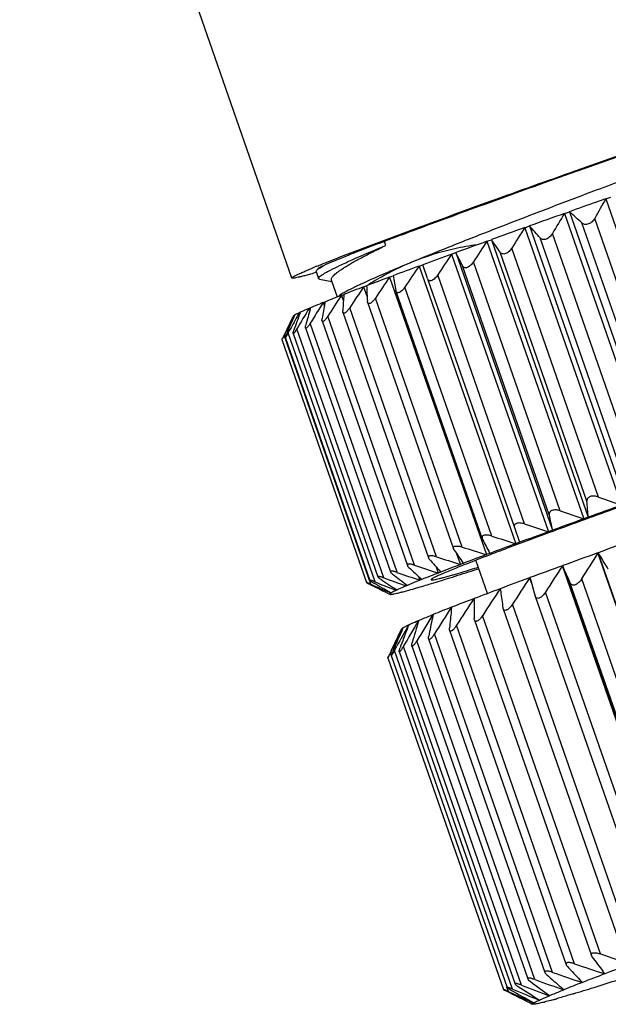
# Model space of a CAD drawing. Units: inches. Extents: x 765 to 1062, y 180 to 390.
# Drawn here: x 811 to 824, y 202 to 223 of the extents above; entities that cross this region are included whole.
import ezdxf

# ---------------------------------------------------------------- set-up
doc = ezdxf.new("R2010")
doc.units = ezdxf.units.IN
doc.header["$MEASUREMENT"] = 0
doc.layers.get('0').update_dxf_attribs({"lineweight": 30})
doc.layers.add('02___PRT_ALL_AXES', color=7, linetype='Continuous')

msp = doc.modelspace()

# ---------------------------------------------------------------- linework, layer by layer
at = {"color": 7, "linetype": 'Continuous'}
for p, q in [((824.165, 219.191), (824.275, 219.229)), ((824.165, 219.191), (826.271, 213.148)), ((823.267, 218.872), (823.374, 218.91)), ((823.267, 218.872), (825.373, 212.829)), ((823.374, 218.91), (825.48, 212.867)), ((822.403, 218.562), (822.505, 218.599)), ((822.505, 218.599), (824.611, 212.557)), ((825.537, 213.245), (823.648, 218.664)), ((825.814, 213.343), (823.925, 218.763)), ((818.367, 217.917), (820.07, 218.559)), ((822.403, 218.562), (824.509, 212.52)), ((824.894, 213.016), (823.005, 218.435)), ((819.38, 218.177), (819.35, 218.264)), ((821.581, 218.266), (821.677, 218.301)), ((821.581, 218.266), (823.687, 212.224)), ((821.677, 218.301), (823.784, 212.259)), ((824.627, 212.92), (822.738, 218.34)), ((820.812, 217.987), (820.901, 218.019)), ((820.812, 217.987), (822.918, 211.944)), ((820.901, 218.019), (823.007, 211.977)), ((823.757, 212.608), (821.868, 218.028)), ((824.011, 212.699), (822.122, 218.119)), ((820.103, 217.726), (820.185, 217.756)), ((820.103, 217.726), (822.209, 211.684)), ((820.289, 217.453), (820.185, 217.756)), ((822.938, 212.311), (821.049, 217.731)), ((823.176, 212.398), (821.287, 217.817)), ((817.862, 217.606), (817.872, 217.632)), ((817.862, 217.606), (817.914, 217.456)), ((819.462, 217.488), (819.535, 217.515)), ((822.398, 212.114), (820.508, 217.533)), ((817.939, 217.442), (818.207, 217.392)), ((818.326, 217.051), (818.196, 217.423)), ((818.897, 217.274), (818.961, 217.299)), ((818.992, 217.311), (819.009, 217.322)), ((819.462, 217.488), (821.568, 211.446)), ((820.289, 217.452), (822.178, 212.033)), ((818.413, 217.088), (818.467, 217.109)), ((818.413, 217.088), (818.456, 216.965)), ((818.897, 217.274), (818.973, 217.056)), ((819.6, 217.181), (819.596, 217.196)), ((819.599, 217.183), (821.479, 211.79)), ((821.684, 211.85), (819.795, 217.27)), ((818.016, 216.931), (818.059, 216.949)), ((818.016, 216.931), (818.042, 216.856)), ((818.054, 216.924), (818.059, 216.949)), ((818.983, 216.938), (820.853, 211.57)), ((821.043, 211.611), (819.154, 217.031)), ((817.383, 216.651), (817.392, 216.657)), ((817.383, 216.651), (817.387, 216.641)), ((817.388, 216.649), (817.392, 216.657)), ((817.498, 216.712), (817.506, 216.688)), ((817.513, 216.706), (817.518, 216.721)), ((817.71, 216.805), (817.725, 216.761)), ((817.736, 216.798), (817.742, 216.819)), ((818.445, 216.72), (820.308, 211.376)), ((820.482, 211.398), (818.593, 216.818)), ((817.362, 216.633), (817.15, 216.194)), ((817.364, 216.635), (817.362, 216.633)), ((819.623, 211.061), (817.733, 216.481)), ((817.992, 216.534), (819.849, 211.207)), ((820.007, 211.214), (818.117, 216.634)), ((817.189, 216.268), (817.166, 216.221)), ((819.144, 210.853), (817.255, 216.273)), ((817.362, 216.26), (819.209, 210.96)), ((819.334, 210.94), (817.445, 216.36)), ((817.63, 216.38), (819.481, 211.069)), ((817.118, 216.127), (818.961, 210.839)), ((819.055, 210.801), (817.166, 216.221)), ((817.19, 216.176), (819.035, 210.882)), ((823.784, 212.259), (823.687, 212.224)), ((823.789, 212.237), (823.694, 212.203)), ((822.178, 212.033), (822.291, 211.714)), ((823.007, 211.977), (822.918, 211.944)), ((823.012, 211.953), (822.923, 211.92)), ((821.478, 211.792), (821.485, 211.777)), ((822.214, 211.657), (822.023, 211.585)), ((822.291, 211.714), (822.209, 211.684)), ((822.297, 211.688), (822.214, 211.657)), ((820.921, 211.466), (821.003, 211.232)), ((821.591, 210.6), (821.339, 211.324)), ((821.642, 211.473), (821.568, 211.446)), ((821.637, 211.481), (821.642, 211.473)), ((823.994, 211.485), (824.003, 211.488)), ((826.841, 203.318), (823.994, 211.485)), ((826.849, 203.321), (824.003, 211.488)), ((820.472, 211.18), (820.519, 211.046)), ((820.559, 211.082), (820.573, 211.067)), ((821.067, 211.257), (821.003, 211.232)), ((821.057, 211.27), (821.067, 211.257)), ((821.298, 211.107), (821.367, 211.129)), ((821.314, 211.148), (821.354, 211.16)), ((821.354, 211.16), (821.388, 211.171)), ((821.367, 211.129), (821.403, 211.14)), ((823.222, 211.204), (823.23, 211.207)), ((826.069, 203.037), (823.222, 211.204)), ((826.076, 203.04), (823.23, 211.207)), ((820.093, 210.972), (820.122, 210.889)), ((820.165, 210.906), (820.122, 210.889)), ((820.15, 210.92), (820.165, 210.906)), ((820.573, 211.067), (820.519, 211.046)), ((820.769, 210.939), (820.829, 210.958)), ((822.51, 210.942), (822.517, 210.945)), ((822.548, 210.832), (822.51, 210.942)), ((822.517, 210.945), (822.534, 210.881)), ((822.534, 210.881), (822.608, 210.615)), ((826.21, 203.55), (823.642, 210.917)), ((819.594, 210.698), (819.604, 210.669)), ((819.614, 210.685), (819.625, 210.679)), ((819.798, 210.814), (819.816, 210.763)), ((819.834, 210.787), (819.848, 210.777)), ((820.325, 210.803), (820.374, 210.817)), ((821.865, 210.703), (821.871, 210.705)), ((821.876, 210.672), (821.865, 210.703)), ((821.871, 210.705), (821.88, 210.638)), ((825.963, 203.46), (823.395, 210.828)), ((819.485, 210.622), (819.489, 210.609)), ((819.498, 210.614), (819.489, 210.609)), ((819.494, 210.617), (819.498, 210.614)), ((821.295, 210.488), (821.301, 210.49)), ((821.301, 210.472), (821.295, 210.488)), ((821.301, 210.49), (821.301, 210.42)), ((822.608, 210.615), (822.628, 210.547)), ((822.63, 210.54), (822.628, 210.547)), ((822.629, 210.541), (825.193, 203.185)), ((825.423, 203.263), (822.855, 210.631)), ((820.811, 210.302), (820.803, 210.229)), ((820.807, 210.3), (820.811, 210.302)), ((820.81, 210.291), (820.807, 210.3)), ((821.934, 210.267), (821.928, 210.288)), ((821.933, 210.269), (824.487, 202.94)), ((824.702, 202.997), (822.134, 210.365)), ((820.093, 210.014), (820.096, 210.015)), ((820.408, 210.143), (820.392, 210.067)), ((820.405, 210.142), (820.408, 210.143)), ((820.407, 210.136), (820.405, 210.142)), ((821.31, 210.021), (823.855, 202.718)), ((824.055, 202.755), (821.487, 210.123)), ((819.498, 209.353), (819.731, 209.835)), ((819.757, 209.857), (819.745, 209.829)), ((819.877, 209.918), (819.878, 209.919)), ((820.767, 209.801), (823.304, 202.521)), ((823.488, 202.541), (820.92, 209.908)), ((820.309, 209.614), (822.841, 202.351)), ((823.008, 202.355), (820.44, 209.722)), ((819.501, 209.352), (819.525, 209.399)), ((819.568, 209.357), (819.62, 209.454)), ((822.329, 202.078), (819.761, 209.445)), ((819.943, 209.458), (822.469, 202.211)), ((822.62, 202.2), (820.052, 209.567)), ((819.425, 209.202), (821.943, 201.978)), ((819.478, 209.305), (819.501, 209.352)), ((819.497, 209.249), (819.478, 209.305)), ((819.498, 209.252), (822.018, 202.022)), ((822.137, 201.99), (819.568, 209.357)), ((819.672, 209.337), (822.194, 202.101)), ((824.147, 202.324), (824.103, 202.382)), ((824.142, 202.322), (824.136, 202.339)), ((824.147, 202.324), (824.142, 202.322)), ((823.658, 202.136), (823.605, 202.191)), ((823.653, 202.134), (823.65, 202.144)), ((823.658, 202.136), (823.653, 202.134)), ((822.046, 201.937), (822.016, 202.024)), ((822.131, 201.882), (822.039, 201.928)), ((822.046, 201.937), (822.077, 201.923)), ((822.077, 201.923), (822.141, 201.894)), ((823.255, 201.977), (823.194, 202.029)), ((823.251, 201.975), (823.249, 201.982)), ((823.255, 201.977), (823.251, 201.975)), ((823.457, 201.888), (823.461, 201.889)), ((823.906, 202.026), (823.911, 202.028)), ((822.496, 201.703), (822.56, 201.672)), ((822.56, 201.672), (822.581, 201.661)), ((822.58, 201.662), (822.56, 201.671)), ((822.58, 201.662), (822.58, 201.662)), ((822.604, 201.69), (822.597, 201.694)), ((822.656, 201.667), (822.657, 201.668)), ((822.725, 201.753), (822.723, 201.752)), ((822.828, 201.707), (822.83, 201.708)), ((822.94, 201.847), (822.939, 201.852)), ((822.943, 201.849), (822.94, 201.847)), ((823.096, 201.781), (823.099, 201.782))]:
    msp.add_line(p, q, dxfattribs=at)
for centre, radius, start, end in [((854.918, 201.652), 35.402, 150.303, 151.0968), ((954.271, -148.759), 390.275, 109.6134, 109.73228), ((855.346, 199.3), 37.578, 148.6117, 149.3877), ((802.455, 195.245), 31.585, 47.8577, 48.525), ((796.206, 194.697), 35.538, 41.7041, 42.2662), ((848.605, 141.766), 81.901, 110.64497, 110.92811), ((936.457, -99.098), 337.516, 109.75044, 109.88128), ((855.391, 197.409), 39.188, 147.3296, 148.0965), ((822.191, 212.119), 6.126, 97.7475, 102.3305), ((916.84, -44.855), 279.834, 109.90192, 110.05002), ((855.345, 195.847), 40.53, 146.4155, 147.1744), ((783.529, 191.486), 46.63, 34.6936, 35.1036), ((822.088, 212.578), 5.655, 102.3072, 112.3565), ((896.727, 10.249), 221.174, 110.07422, 110.24724), ((855.173, 194.667), 41.527, 145.8365, 146.5891), ((743.729, 178.346), 86.773, 26.99292, 27.20698), ((825.346, 199.39), 19.796, 112.1625, 112.2894), ((837.911, 174.211), 47.156, 112.4045, 112.9986), ((822.112, 212.544), 5.696, 112.4413, 117.3911), ((877.383, 62.684), 165.285, 110.27661, 110.48642), ((854.853, 193.907), 42.13, 145.5711, 146.3196), ((822.361, 212.083), 6.22, 118.4861, 122.6171), ((822.198, 212.376), 5.884, 117.3818, 118.4432), ((832.939, 185.981), 34.38, 113.0347, 113.1679), ((898.991, 232.398), 80.837, 190.60929, 190.83942), ((824.294, 205.641), 12.902, 114.6001, 114.9164), ((857.563, 115.667), 108.715, 110.51544, 110.7979), ((864.216, 219.479), 45.308, 182.7587, 183.1819), ((854.375, 193.59), 42.309, 145.6083, 146.355), ((833.65, 177.941), 42.008, 111.2674, 111.7865), ((852.982, 194.289), 41.411, 146.5945, 147.3443), ((853.442, 214.455), 35.076, 175.6606, 176.2323), ((845.164, 148.269), 73.836, 110.83929, 111.19687), ((853.746, 193.721), 42.062, 145.9467, 146.6939), ((852.116, 195.265), 40.401, 147.5698, 148.3239), ((849.105, 211.181), 31.578, 169.5206, 170.1459), ((848.896, 200.456), 35.431, 152.8003, 153.4951), ((849.72, 198.574), 36.976, 150.6253, 151.2044), ((846.647, 206.03), 31.028, 159.8748, 160.6121), ((851.194, 196.607), 39.105, 148.9013, 149.6605), ((818.562, 214.457), 2.493, 115.2545, 116.1133), ((818.856, 213.834), 3.181, 114.8593, 115.2647), ((819.339, 212.789), 4.333, 114.2487, 114.8433), ((847.201, 208.495), 30.613, 164.2631, 164.9556), ((822.269, 206.063), 11.67, 112.8294, 112.9995), ((846.872, 203.683), 32.208, 156.262, 157.028), ((852.04, 197.295), 39.625, 151.2, 151.3848), ((806.386, 221.58), 12.039, 333.4194, 333.5643), ((770.151, 208.42), 53.77, 4.0946, 4.4675), ((837.854, 250.325), 40.091, 249.8009, 250.5562), ((836.673, 251.306), 41.183, 250.8693, 251.6201), ((938.563, -105.14), 337.516, 109.75044, 109.88128), ((917.602, -45.689), 274.458, 109.82637, 109.98736), ((723.983, 191.593), 101.101, 11.6316, 11.82495), ((918.946, -50.897), 279.834, 109.90192, 110.05002), ((896.539, 12.21), 212.846, 110.01359, 110.20903), ((898.833, 4.207), 221.174, 110.07422, 110.24724), ((835.631, 251.902), 41.932, 251.6025, 252.3502), ((905.397, 254.867), 94.329, 207.18132, 207.38316), ((834.736, 252.071), 42.286, 252.0205, 252.7671), ((875.501, 69.349), 151.958, 110.24293, 110.49463), ((935.835, -97.591), 328.689, 109.74028, 109.89144), ((864.032, 241.214), 52.378, 214.5019, 214.8676), ((833.995, 251.792), 42.217, 252.1338, 252.8816), ((879.489, 56.642), 165.285, 110.27661, 110.48642), ((853.129, 129.062), 88.191, 110.65327, 110.91182), ((850.393, 237.668), 39.961, 221.2105, 221.7051), ((833.414, 251.066), 41.722, 251.9435, 252.6948), ((862.018, 103.393), 115.376, 110.5236, 110.78975), ((840.482, 162.135), 52.782, 110.9025, 111.5702), ((916.056, -42.973), 270.599, 109.88982, 110.06212), ((862.893, 186.892), 46.021, 147.6979, 148.5299), ((766.865, 176.507), 66.995, 31.11484, 31.47553), ((843.816, 236.973), 35.197, 227.1582, 227.7491), ((832.999, 249.913), 40.822, 251.4411, 252.1982), ((847.27, 142.226), 73.836, 110.83929, 111.19687), ((795.748, 290.95), 83.831, 287.40851, 287.74492), ((895.984, 11.935), 212.138, 110.05924, 110.26221), ((862.86, 185.437), 47.276, 146.9738, 147.7988), ((660.026, 139.836), 178.126, 23.48718, 23.62017), ((837.682, 238.907), 33.51, 236.6655, 237.3735), ((832.699, 246.527), 38.013, 249.416, 250.1897), ((840.053, 237.58), 33.566, 232.3005, 232.9605), ((832.758, 248.379), 39.563, 250.6084, 251.3731), ((835.756, 171.899), 42.008, 111.2674, 111.7865), ((806.018, 258.071), 49.386, 286.8985, 287.3788), ((816.57, 225.851), 15.447, 285.9473, 286.0699), ((876.866, 63.66), 156.992, 110.25725, 110.50578), ((862.674, 184.432), 48.124, 146.5735, 147.3934), ((835.025, 242.62), 35.613, 243.3433, 244.1), ((833.031, 241.856), 34.055, 245.7697, 246.5691), ((836.1, 240.651), 34.319, 240.3197, 241.0603), ((832.685, 244.066), 35.867, 247.8185, 248.61), ((820.668, 208.415), 2.493, 115.2545, 116.1133), ((821.007, 207.696), 3.288, 114.8658, 115.2582), ((824.471, 199.794), 11.916, 112.8312, 112.9978), ((815.202, 227.371), 17.341, 285.9549, 286.0855), ((813.093, 234.653), 24.922, 286.107, 286.8686), ((859.773, 109.297), 108.259, 110.4971, 110.81625), ((862.318, 183.909), 48.521, 146.4819, 147.299), ((819.368, 211.554), 0.981, 280.0389, 280.9298), ((818.263, 216.268), 5.823, 284.3442, 284.6149), ((845.506, 146.753), 68.178, 110.80022, 111.23593), ((861.79, 183.882), 48.453, 146.6938, 147.5103), ((893.344, 220.315), 72.116, 187.71159, 187.99185), ((834.521, 174.949), 37.918, 111.2034, 111.8505), ((861.104, 184.344), 47.933, 147.2132, 148.0312), ((859.995, 206.006), 39.418, 173.8497, 174.4055), ((869.042, 210.749), 47.742, 180.3953, 180.8335), ((859.386, 186.626), 45.727, 149.2385, 150.0639), ((853.774, 199.865), 35.174, 163.2272, 164.0562), ((860.287, 185.272), 47.001, 148.0537, 148.8749), ((856.029, 202.606), 36.409, 168.1753, 168.81), ((857.546, 190.426), 42.493, 152.7892, 153.4801), ((854.031, 194.544), 37.539, 155.9722, 156.7909), ((857.926, 188.651), 43.59, 150.7981, 151.4957), ((854.14, 196.923), 36.644, 159.3864, 160.0692), ((819.92, 209.599), 0.304, 122.2661, 122.4309), ((851.5, 197.914), 33.824, 159.2112, 159.3825), ((808.01, 214.995), 12.802, 333.4587, 333.6093), ((839.754, 248.681), 48.534, 251.128, 251.9449), ((839.125, 248.112), 48.179, 251.0614, 251.881), ((867.502, 235.316), 54.48, 216.7916, 217.1928), ((865.263, 94.119), 115.753, 110.50743, 110.80591), ((849.554, 232.48), 40.275, 228.5253, 229.1187), ((838.677, 247.059), 47.371, 250.6848, 251.5092), ((855.722, 232.715), 44.309, 223.0288, 223.5429), ((848.353, 138.587), 68.178, 110.80022, 111.23593), ((845.441, 232.862), 38.314, 233.2577, 234.0408), ((838.417, 245.562), 46.15, 249.9842, 250.8155), ((837.367, 166.783), 37.918, 111.2034, 111.8505), ((796.985, 287.947), 90.04, 287.40052, 287.75292), ((841.534, 236.513), 39.635, 240.6354, 241.4605), ((840.258, 238.32), 40.698, 243.5506, 244.2235), ((838.738, 242.092), 43.403, 247.5111, 248.3467), ((838.851, 239.056), 40.746, 245.7885, 246.499), ((843.1, 234.477), 38.549, 237.2744, 238.0931), ((838.353, 243.682), 44.584, 248.9359, 249.7753), ((807.752, 253.62), 54.064, 286.8919, 287.3855), ((822.766, 201.433), 0.304, 122.2661, 122.4309), ((818.724, 217.01), 15.845, 285.7353, 286.0173)]:
    msp.add_arc(centre, radius, start, end, dxfattribs=at)
for points, knots in [([(819.728, 218.407), (820.161, 218.571), (821.119, 218.925), (823.285, 219.708), (826.214, 220.741), (829.133, 221.744), (831.258, 222.453), (832.186, 222.755), (832.601, 222.887)], [0, 0, 0, 0, 0.101753, 0.224775, 0.506897, 0.785373, 0.904028, 1, 1, 1, 1]), ([(834.127, 223.065), (834.126, 223.066), (834.124, 223.064), (834.119, 223.063), (834.112, 223.06), (834.101, 223.057), (834.087, 223.052), (834.063, 223.044), (834.025, 223.031), (833.971, 223.012), (833.906, 222.989), (833.828, 222.962), (833.739, 222.931), (833.639, 222.896), (833.483, 222.841), (833.261, 222.763), (832.962, 222.658), (832.623, 222.538), (832.245, 222.404), (831.831, 222.256), (831.383, 222.096), (830.725, 221.861), (829.841, 221.543), (828.719, 221.136), (827.538, 220.705), (826.324, 220.259), (825.109, 219.808), (823.566, 219.229), (822.116, 218.676), (820.796, 218.157), (820.209, 217.92), (819.937, 217.808)], [0, 0, 0, 0, 0.000118, 0.000445, 0.000981, 0.001727, 0.002682, 0.003846, 0.006798, 0.01058, 0.015185, 0.020605, 0.026834, 0.033863, 0.041679, 0.059627, 0.080573, 0.10439, 0.130936, 0.160049, 0.191557, 0.225269, 0.298485, 0.377941, 0.46173, 0.547843, 0.634214, 0.718772, 0.874432, 0.941806, 1, 1, 1, 1]), ([(820.07, 218.559), (820.602, 218.756), (821.744, 219.172), (824.206, 220.052), (826.137, 220.728), (827.459, 221.184)], [0, 0, 0, 0, 0.217134, 0.464972, 1, 1, 1, 1]), ([(824.165, 219.191), (824.099, 219.167), (823.835, 219.074), (823.571, 218.98), (823.374, 218.91)], [0, 0, 0, 0, 0.252438, 1, 1, 1, 1]), ([(823.925, 218.763), (823.911, 218.737), (823.882, 218.7), (823.834, 218.661), (823.792, 218.641), (823.749, 218.631), (823.709, 218.632), (823.675, 218.644), (823.656, 218.657), (823.648, 218.664)], [0, 0, 0, 0, 0.267216, 0.409082, 0.549506, 0.680364, 0.797417, 0.902537, 1, 1, 1, 1]), ([(823.005, 218.435), (822.989, 218.409), (822.96, 218.372), (822.911, 218.333), (822.871, 218.312), (822.83, 218.303), (822.792, 218.305), (822.761, 218.318), (822.745, 218.332), (822.738, 218.34)], [0, 0, 0, 0, 0.281352, 0.427094, 0.567858, 0.695374, 0.806851, 0.906372, 1, 1, 1, 1]), ([(819.35, 218.264), (819.2, 218.207), (818.925, 218.102), (818.551, 217.956), (818.258, 217.837), (818.09, 217.765), (818.02, 217.734)], [0, 0, 0, 0, 0.336612, 0.61718, 0.838983, 1, 1, 1, 1]), ([(818.158, 217.631), (818.228, 217.667), (818.39, 217.746), (818.796, 217.931), (819.135, 218.074), (819.38, 218.177)], [0, 0, 0, 0, 0.176793, 0.403509, 1, 1, 1, 1]), ([(818.196, 217.423), (818.194, 217.43), (818.193, 217.446), (818.204, 217.472), (818.224, 217.5), (818.254, 217.532), (818.294, 217.567), (818.344, 217.606), (818.405, 217.648), (818.504, 217.713), (818.653, 217.801), (818.862, 217.916), (819.108, 218.043), (819.286, 218.131), (819.38, 218.177)], [0, 0, 0, 0, 0.014808, 0.033163, 0.057068, 0.087432, 0.124677, 0.168984, 0.220433, 0.279053, 0.417725, 0.584622, 0.779083, 1, 1, 1, 1]), ([(822.122, 218.119), (822.106, 218.093), (822.076, 218.055), (822.028, 218.016), (821.989, 217.996), (821.95, 217.987), (821.915, 217.991), (821.887, 218.005), (821.874, 218.02), (821.868, 218.028)], [0, 0, 0, 0, 0.296018, 0.445382, 0.585903, 0.709338, 0.814752, 0.908967, 1, 1, 1, 1]), ([(817.872, 217.632), (817.879, 217.64), (817.896, 217.655), (817.944, 217.69), (817.987, 217.715), (818.02, 217.734)], [0, 0, 0, 0, 0.160885, 0.38039, 1, 1, 1, 1]), ([(817.878, 217.723), (817.914, 217.738), (818.077, 217.804), (818.24, 217.868), (818.367, 217.917)], [0, 0, 0, 0, 0.222095, 1, 1, 1, 1]), ([(818.02, 217.734), (818.005, 217.726), (817.978, 217.713), (817.943, 217.695), (817.919, 217.681), (817.907, 217.672), (817.903, 217.667)], [0, 0, 0, 0, 0.372169, 0.662545, 0.871331, 1, 1, 1, 1]), ([(821.287, 217.817), (821.27, 217.791), (821.24, 217.753), (821.193, 217.714), (821.156, 217.695), (821.12, 217.686), (821.088, 217.691), (821.064, 217.707), (821.053, 217.722), (821.049, 217.731)], [0, 0, 0, 0, 0.311111, 0.463739, 0.603269, 0.721678, 0.820467, 0.909909, 1, 1, 1, 1]), ([(817.334, 217.466), (817.334, 217.467), (817.335, 217.472), (817.344, 217.481), (817.367, 217.496), (817.406, 217.517), (817.461, 217.544), (817.532, 217.577), (817.62, 217.616), (817.723, 217.659), (817.798, 217.69), (817.838, 217.707)], [0, 0, 0, 0, 0.007992, 0.021599, 0.070346, 0.14937, 0.258962, 0.399041, 0.569435, 0.76987, 1, 1, 1, 1]), ([(817.865, 217.587), (817.824, 217.575), (817.749, 217.554), (817.643, 217.524), (817.553, 217.501), (817.478, 217.483), (817.42, 217.47), (817.377, 217.463), (817.351, 217.461), (817.338, 217.462), (817.335, 217.465), (817.334, 217.466)], [0, 0, 0, 0, 0.230132, 0.430537, 0.600868, 0.740894, 0.850426, 0.929439, 0.97826, 0.991927, 1, 1, 1, 1]), ([(817.914, 217.456), (817.912, 217.462), (817.916, 217.473), (817.927, 217.486), (817.946, 217.504), (817.982, 217.531), (818.015, 217.551), (818.034, 217.562)], [0, 0, 0, 0, 0.107669, 0.191687, 0.300355, 0.596177, 1, 1, 1, 1]), ([(818.034, 217.562), (818.043, 217.568), (818.084, 217.591), (818.126, 217.614), (818.158, 217.631)], [0, 0, 0, 0, 0.220384, 1, 1, 1, 1]), ([(819.413, 217.588), (819.368, 217.569), (819.204, 217.498), (819.04, 217.426), (818.923, 217.372)], [0, 0, 0, 0, 0.275477, 1, 1, 1, 1]), ([(820.508, 217.533), (820.5, 217.52), (820.481, 217.494), (820.45, 217.46), (820.416, 217.431), (820.381, 217.412), (820.348, 217.404), (820.32, 217.41), (820.299, 217.428), (820.292, 217.444), (820.289, 217.452)], [0, 0, 0, 0, 0.16341, 0.326562, 0.481834, 0.619448, 0.731806, 0.823478, 0.908981, 1, 1, 1, 1]), ([(817.939, 217.442), (817.935, 217.443), (817.926, 217.445), (817.916, 217.45), (817.914, 217.456)], [0, 0, 0, 0, 0.337004, 1, 1, 1, 1]), ([(818.858, 217.342), (818.829, 217.328), (818.726, 217.28), (818.623, 217.23), (818.552, 217.192)], [0, 0, 0, 0, 0.286956, 1, 1, 1, 1]), ([(818.425, 217.12), (818.41, 217.11), (818.385, 217.094), (818.361, 217.075), (818.352, 217.066)], [0, 0, 0, 0, 0.574659, 1, 1, 1, 1]), ([(818.552, 217.192), (818.539, 217.185), (818.497, 217.162), (818.454, 217.138), (818.425, 217.12)], [0, 0, 0, 0, 0.285545, 1, 1, 1, 1]), ([(819.795, 217.27), (819.786, 217.258), (819.769, 217.234), (819.741, 217.201), (819.715, 217.178), (819.694, 217.163), (819.675, 217.152), (819.653, 217.145), (819.627, 217.147), (819.609, 217.161), (819.602, 217.174), (819.6, 217.181)], [0, 0, 0, 0, 0.169621, 0.336857, 0.49445, 0.566801, 0.633297, 0.745212, 0.833459, 0.913378, 1, 1, 1, 1]), ([(818.016, 216.931), (817.991, 216.921), (817.899, 216.884), (817.808, 216.847), (817.742, 216.819)], [0, 0, 0, 0, 0.273871, 1, 1, 1, 1]), ([(818.983, 216.936), (818.982, 216.938), (818.98, 216.948), (818.978, 216.957), (818.978, 216.965)], [0, 0, 0, 0, 0.231306, 1, 1, 1, 1]), ([(819.154, 217.031), (819.139, 217.008), (819.115, 216.977), (819.079, 216.941), (819.053, 216.921), (819.029, 216.91), (819.01, 216.909), (818.999, 216.914), (818.989, 216.922), (818.985, 216.93), (818.983, 216.936)], [0, 0, 0, 0, 0.34731, 0.507563, 0.647689, 0.759838, 0.844956, 0.882132, 0.919126, 1, 1, 1, 1]), ([(817.383, 216.651), (817.379, 216.648), (817.372, 216.644), (817.366, 216.638), (817.364, 216.635)], [0, 0, 0, 0, 0.593875, 1, 1, 1, 1]), ([(817.464, 216.695), (817.457, 216.692), (817.432, 216.68), (817.408, 216.667), (817.392, 216.657)], [0, 0, 0, 0, 0.300651, 1, 1, 1, 1]), ([(817.71, 216.805), (817.696, 216.799), (817.646, 216.778), (817.595, 216.756), (817.559, 216.74)], [0, 0, 0, 0, 0.274953, 1, 1, 1, 1]), ([(818.445, 216.719), (818.443, 216.725), (818.441, 216.739), (818.441, 216.753), (818.442, 216.76)], [0, 0, 0, 0, 0.4541, 1, 1, 1, 1]), ([(818.593, 216.818), (818.579, 216.797), (818.558, 216.768), (818.527, 216.734), (818.505, 216.715), (818.485, 216.703), (818.469, 216.699), (818.459, 216.702), (818.451, 216.708), (818.447, 216.715), (818.445, 216.719)], [0, 0, 0, 0, 0.358563, 0.521968, 0.664032, 0.777266, 0.859818, 0.893899, 0.926854, 1, 1, 1, 1]), ([(817.63, 216.379), (817.629, 216.382), (817.628, 216.391), (817.63, 216.412), (817.634, 216.429), (817.637, 216.441)], [0, 0, 0, 0, 0.170014, 0.398631, 1, 1, 1, 1]), ([(817.733, 216.481), (817.728, 216.472), (817.717, 216.455), (817.701, 216.431), (817.685, 216.41), (817.67, 216.392), (817.658, 216.381), (817.649, 216.375), (817.643, 216.372), (817.635, 216.371), (817.631, 216.376), (817.63, 216.379)], [0, 0, 0, 0, 0.195173, 0.380516, 0.550554, 0.698054, 0.815525, 0.861368, 0.898269, 0.949984, 1, 1, 1, 1]), ([(817.993, 216.533), (817.99, 216.54), (817.989, 216.558), (817.992, 216.575), (817.993, 216.585)], [0, 0, 0, 0, 0.427889, 1, 1, 1, 1]), ([(818.117, 216.634), (818.111, 216.624), (818.099, 216.606), (818.08, 216.58), (818.06, 216.557), (818.042, 216.538), (818.027, 216.527), (818.017, 216.522), (818.01, 216.52), (818.004, 216.521), (817.997, 216.524), (817.994, 216.529), (817.993, 216.533)], [0, 0, 0, 0, 0.188874, 0.369558, 0.536154, 0.68067, 0.795645, 0.840673, 0.877678, 0.908755, 0.937204, 1, 1, 1, 1]), ([(817.255, 216.273), (817.251, 216.266), (817.243, 216.252), (817.232, 216.232), (817.222, 216.215), (817.214, 216.201), (817.208, 216.192), (817.204, 216.187), (817.2, 216.182), (817.197, 216.178), (817.195, 216.175), (817.193, 216.174), (817.191, 216.173), (817.191, 216.174), (817.19, 216.174)], [0, 0, 0, 0, 0.201865, 0.391623, 0.564783, 0.7161, 0.781558, 0.839133, 0.888073, 0.927833, 0.958002, 0.978411, 0.990099, 1, 1, 1, 1]), ([(817.19, 216.174), (817.19, 216.175), (817.19, 216.179), (817.192, 216.184), (817.194, 216.192), (817.199, 216.206), (817.207, 216.227), (817.214, 216.244), (817.218, 216.254)], [0, 0, 0, 0, 0.040737, 0.110671, 0.208378, 0.330631, 0.635055, 1, 1, 1, 1]), ([(817.362, 216.259), (817.361, 216.262), (817.361, 216.271), (817.364, 216.287), (817.37, 216.308), (817.375, 216.322), (817.378, 216.33)], [0, 0, 0, 0, 0.140994, 0.364866, 0.656439, 1, 1, 1, 1]), ([(817.445, 216.36), (817.44, 216.352), (817.431, 216.337), (817.417, 216.315), (817.404, 216.295), (817.392, 216.279), (817.382, 216.267), (817.374, 216.259), (817.369, 216.256), (817.366, 216.255), (817.363, 216.256), (817.362, 216.258), (817.362, 216.259)], [0, 0, 0, 0, 0.199615, 0.388064, 0.56034, 0.710158, 0.830317, 0.915109, 0.943589, 0.963954, 0.980588, 1, 1, 1, 1]), ([(817.118, 216.126), (817.118, 216.127), (817.118, 216.128), (817.119, 216.13), (817.121, 216.134), (817.123, 216.138), (817.126, 216.144), (817.131, 216.154), (817.134, 216.162), (817.137, 216.167)], [0, 0, 0, 0, 0.020526, 0.075007, 0.161695, 0.278752, 0.423884, 0.594325, 1, 1, 1, 1]), ([(824.011, 212.699), (823.982, 212.71), (823.935, 212.721), (823.873, 212.721), (823.83, 212.712), (823.795, 212.694), (823.77, 212.669), (823.758, 212.639), (823.757, 212.618), (823.757, 212.608)], [0, 0, 0, 0, 0.293903, 0.441491, 0.580316, 0.702957, 0.809153, 0.905712, 1, 1, 1, 1]), ([(823.176, 212.398), (823.146, 212.408), (823.1, 212.419), (823.038, 212.419), (822.997, 212.411), (822.964, 212.394), (822.943, 212.369), (822.935, 212.34), (822.936, 212.32), (822.938, 212.311)], [0, 0, 0, 0, 0.308033, 0.458506, 0.596127, 0.713821, 0.813836, 0.906228, 1, 1, 1, 1]), ([(822.398, 212.114), (822.382, 212.119), (822.352, 212.127), (822.306, 212.135), (822.262, 212.135), (822.223, 212.128), (822.192, 212.112), (822.175, 212.088), (822.171, 212.06), (822.175, 212.042), (822.178, 212.034)], [0, 0, 0, 0, 0.161648, 0.322482, 0.475183, 0.610651, 0.722401, 0.815852, 0.904961, 1, 1, 1, 1]), ([(821.684, 211.85), (821.67, 211.855), (821.641, 211.863), (821.599, 211.871), (821.559, 211.873), (821.523, 211.869), (821.495, 211.858), (821.477, 211.838), (821.472, 211.815), (821.476, 211.799), (821.478, 211.792)], [0, 0, 0, 0, 0.167746, 0.332611, 0.487597, 0.623994, 0.735036, 0.824929, 0.908802, 1, 1, 1, 1]), ([(820.853, 211.572), (820.851, 211.578), (820.848, 211.591), (820.854, 211.611), (820.871, 211.625), (820.897, 211.633), (820.929, 211.634), (820.965, 211.631), (821.004, 211.623), (821.03, 211.615), (821.043, 211.611)], [0, 0, 0, 0, 0.086118, 0.16378, 0.250276, 0.361253, 0.499025, 0.656684, 0.825889, 1, 1, 1, 1]), ([(820.867, 211.545), (820.866, 211.547), (820.86, 211.556), (820.855, 211.565), (820.853, 211.572)], [0, 0, 0, 0, 0.267174, 1, 1, 1, 1]), ([(820.482, 211.398), (820.458, 211.406), (820.424, 211.415), (820.379, 211.422), (820.35, 211.422), (820.327, 211.418), (820.312, 211.41), (820.307, 211.401), (820.304, 211.39), (820.306, 211.382), (820.308, 211.377)], [0, 0, 0, 0, 0.354224, 0.514986, 0.654533, 0.76618, 0.849567, 0.885424, 0.920913, 1, 1, 1, 1]), ([(820.308, 211.377), (820.31, 211.371), (820.317, 211.358), (820.326, 211.346), (820.331, 211.34)], [0, 0, 0, 0, 0.458321, 1, 1, 1, 1]), ([(819.623, 211.061), (819.613, 211.064), (819.594, 211.071), (819.567, 211.079), (819.541, 211.085), (819.519, 211.088), (819.503, 211.089), (819.492, 211.088), (819.487, 211.086), (819.482, 211.083), (819.479, 211.078), (819.48, 211.073), (819.481, 211.07)], [0, 0, 0, 0, 0.193704, 0.377091, 0.544756, 0.689663, 0.804773, 0.849856, 0.8866, 0.916363, 0.942531, 1, 1, 1, 1]), ([(820.007, 211.214), (819.985, 211.221), (819.955, 211.23), (819.914, 211.238), (819.889, 211.24), (819.869, 211.239), (819.855, 211.234), (819.849, 211.227), (819.846, 211.22), (819.847, 211.213), (819.849, 211.209)], [0, 0, 0, 0, 0.365748, 0.529938, 0.671996, 0.785094, 0.866774, 0.899384, 0.93043, 1, 1, 1, 1]), ([(819.849, 211.209), (819.851, 211.202), (819.862, 211.186), (819.875, 211.173), (819.882, 211.165)], [0, 0, 0, 0, 0.434472, 1, 1, 1, 1]), ([(821.077, 211.221), (821.021, 211.199), (820.917, 211.157), (820.771, 211.097), (820.647, 211.045), (820.546, 211.001), (820.468, 210.965), (820.417, 210.939), (820.388, 210.922), (820.376, 210.914), (820.369, 210.908), (820.366, 210.904), (820.364, 210.901), (820.365, 210.899)], [0, 0, 0, 0, 0.22989, 0.430561, 0.601479, 0.742152, 0.852198, 0.93144, 0.959512, 0.97996, 0.987402, 0.993079, 1, 1, 1, 1]), ([(820.846, 211.008), (820.88, 211.018), (821.037, 211.063), (821.193, 211.111), (821.314, 211.148)], [0, 0, 0, 0, 0.219261, 1, 1, 1, 1]), ([(819.144, 210.853), (819.137, 210.856), (819.122, 210.862), (819.102, 210.87), (819.083, 210.877), (819.066, 210.882), (819.054, 210.885), (819.046, 210.887), (819.041, 210.887), (819.038, 210.887), (819.036, 210.887), (819.034, 210.886), (819.034, 210.885), (819.034, 210.884)], [0, 0, 0, 0, 0.203052, 0.393256, 0.56605, 0.716159, 0.837178, 0.884891, 0.923382, 0.952429, 0.972347, 0.985636, 1, 1, 1, 1]), ([(819.034, 210.884), (819.035, 210.883), (819.037, 210.88), (819.042, 210.875), (819.049, 210.87), (819.062, 210.861), (819.081, 210.849), (819.098, 210.839), (819.107, 210.834)], [0, 0, 0, 0, 0.047315, 0.121408, 0.221168, 0.34367, 0.644031, 1, 1, 1, 1]), ([(819.334, 210.94), (819.326, 210.943), (819.309, 210.949), (819.285, 210.957), (819.263, 210.964), (819.243, 210.968), (819.228, 210.971), (819.216, 210.971), (819.209, 210.969), (819.208, 210.964), (819.208, 210.962), (819.209, 210.961)], [0, 0, 0, 0, 0.199473, 0.387177, 0.5581, 0.706027, 0.823995, 0.907011, 0.956284, 0.976263, 1, 1, 1, 1]), ([(819.209, 210.961), (819.21, 210.958), (819.216, 210.95), (819.229, 210.938), (819.246, 210.925), (819.26, 210.916), (819.267, 210.911)], [0, 0, 0, 0, 0.150081, 0.376193, 0.664367, 1, 1, 1, 1]), ([(819.481, 211.07), (819.482, 211.066), (819.487, 211.058), (819.502, 211.042), (819.516, 211.03), (819.527, 211.022)], [0, 0, 0, 0, 0.176998, 0.407612, 1, 1, 1, 1]), ([(820.122, 210.889), (820.097, 210.879), (820.005, 210.842), (819.914, 210.804), (819.848, 210.777)], [0, 0, 0, 0, 0.273871, 1, 1, 1, 1]), ([(820.365, 210.899), (820.365, 210.898), (820.368, 210.896), (820.379, 210.894), (820.401, 210.896), (820.437, 210.901), (820.487, 210.912), (820.55, 210.927), (820.626, 210.947), (820.716, 210.971), (820.78, 210.989), (820.814, 210.999)], [0, 0, 0, 0, 0.008338, 0.022136, 0.07105, 0.15007, 0.259535, 0.399455, 0.569699, 0.769985, 1, 1, 1, 1]), ([(823.642, 210.917), (823.633, 210.903), (823.614, 210.876), (823.581, 210.838), (823.544, 210.807), (823.505, 210.786), (823.467, 210.777), (823.433, 210.783), (823.409, 210.802), (823.399, 210.819), (823.395, 210.828)], [0, 0, 0, 0, 0.153975, 0.310932, 0.464253, 0.604344, 0.722218, 0.8198, 0.908896, 1, 1, 1, 1]), ([(819.055, 210.801), (819.043, 210.806), (819.025, 210.814), (819.003, 210.824), (818.989, 210.83), (818.977, 210.834), (818.97, 210.837), (818.964, 210.839), (818.963, 210.839), (818.96, 210.84), (818.961, 210.839)], [0, 0, 0, 0, 0.392789, 0.565142, 0.715844, 0.839509, 0.93056, 0.9624, 0.984621, 1, 1, 1, 1]), ([(818.961, 210.839), (818.961, 210.839), (818.962, 210.838), (818.964, 210.836), (818.967, 210.834), (818.974, 210.83), (818.985, 210.825), (818.994, 210.82), (818.999, 210.817)], [0, 0, 0, 0, 0.02991, 0.089963, 0.179294, 0.296411, 0.605999, 1, 1, 1, 1]), ([(818.999, 210.817), (819.003, 210.815), (819.019, 210.807), (819.035, 210.799), (819.048, 210.792)], [0, 0, 0, 0, 0.226375, 1, 1, 1, 1]), ([(819.57, 210.653), (819.563, 210.65), (819.539, 210.637), (819.514, 210.624), (819.498, 210.614)], [0, 0, 0, 0, 0.300651, 1, 1, 1, 1]), ([(819.816, 210.763), (819.797, 210.755), (819.733, 210.728), (819.67, 210.7), (819.625, 210.679)], [0, 0, 0, 0, 0.284931, 1, 1, 1, 1]), ([(819.733, 210.633), (819.75, 210.637), (819.829, 210.658), (819.908, 210.68), (819.969, 210.698)], [0, 0, 0, 0, 0.220404, 1, 1, 1, 1]), ([(819.489, 210.609), (819.484, 210.605), (819.476, 210.6), (819.469, 210.592), (819.467, 210.589), (819.467, 210.588)], [0, 0, 0, 0, 0.660389, 0.865603, 1, 1, 1, 1]), ([(819.467, 210.588), (819.467, 210.587), (819.468, 210.585), (819.469, 210.584), (819.469, 210.584)], [0, 0, 0, 0, 0.717708, 1, 1, 1, 1]), ([(819.469, 210.584), (819.47, 210.584), (819.471, 210.583), (819.472, 210.583), (819.473, 210.583)], [0, 0, 0, 0, 0.221021, 1, 1, 1, 1]), ([(819.473, 210.583), (819.476, 210.582), (819.484, 210.581), (819.492, 210.582), (819.496, 210.582)], [0, 0, 0, 0, 0.401865, 1, 1, 1, 1]), ([(819.496, 210.582), (819.498, 210.582), (819.504, 210.583), (819.51, 210.583), (819.515, 210.584)], [0, 0, 0, 0, 0.226038, 1, 1, 1, 1]), ([(819.515, 210.584), (819.517, 210.584), (819.525, 210.585), (819.533, 210.587), (819.539, 210.588)], [0, 0, 0, 0, 0.230764, 1, 1, 1, 1]), ([(819.554, 210.591), (819.576, 210.595), (819.627, 210.606), (819.678, 210.619), (819.706, 210.626)], [0, 0, 0, 0, 0.436946, 1, 1, 1, 1]), ([(822.855, 210.631), (822.846, 210.617), (822.828, 210.59), (822.796, 210.554), (822.762, 210.523), (822.726, 210.502), (822.692, 210.492), (822.662, 210.497), (822.641, 210.515), (822.633, 210.532), (822.63, 210.54)], [0, 0, 0, 0, 0.161508, 0.323785, 0.479568, 0.618954, 0.732995, 0.825049, 0.90985, 1, 1, 1, 1]), ([(822.134, 210.365), (822.126, 210.352), (822.109, 210.327), (822.08, 210.293), (822.054, 210.268), (822.032, 210.251), (822.006, 210.236), (821.971, 210.225), (821.943, 210.246), (821.936, 210.26), (821.933, 210.267)], [0, 0, 0, 0, 0.168449, 0.335569, 0.494347, 0.567772, 0.635526, 0.834624, 0.914042, 1, 1, 1, 1]), ([(819.878, 209.919), (819.893, 209.926), (819.964, 209.959), (820.036, 209.99), (820.093, 210.014)], [0, 0, 0, 0, 0.210545, 1, 1, 1, 1]), ([(820.096, 210.015), (820.119, 210.025), (820.221, 210.068), (820.324, 210.109), (820.405, 210.142)], [0, 0, 0, 0, 0.222968, 1, 1, 1, 1]), ([(821.31, 210.02), (821.309, 210.022), (821.306, 210.034), (821.305, 210.045), (821.305, 210.055)], [0, 0, 0, 0, 0.227891, 1, 1, 1, 1]), ([(821.487, 210.123), (821.472, 210.1), (821.447, 210.066), (821.411, 210.028), (821.384, 210.007), (821.359, 209.994), (821.339, 209.992), (821.327, 209.997), (821.317, 210.005), (821.312, 210.013), (821.31, 210.02)], [0, 0, 0, 0, 0.344577, 0.505361, 0.647147, 0.761251, 0.847044, 0.883947, 0.920365, 1, 1, 1, 1]), ([(819.731, 209.835), (819.733, 209.839), (819.742, 209.846), (819.75, 209.852), (819.756, 209.856)], [0, 0, 0, 0, 0.366606, 1, 1, 1, 1]), ([(819.757, 209.857), (819.773, 209.866), (819.812, 209.888), (819.852, 209.907), (819.877, 209.918)], [0, 0, 0, 0, 0.407068, 1, 1, 1, 1]), ([(820.767, 209.8), (820.765, 209.807), (820.763, 209.823), (820.763, 209.839), (820.764, 209.848)], [0, 0, 0, 0, 0.449561, 1, 1, 1, 1]), ([(820.92, 209.908), (820.906, 209.887), (820.885, 209.856), (820.853, 209.82), (820.83, 209.799), (820.809, 209.785), (820.792, 209.78), (820.781, 209.783), (820.773, 209.788), (820.769, 209.795), (820.767, 209.8)], [0, 0, 0, 0, 0.355589, 0.519378, 0.663048, 0.778363, 0.86197, 0.895899, 0.928295, 1, 1, 1, 1]), ([(820.31, 209.612), (820.307, 209.62), (820.307, 209.641), (820.31, 209.66), (820.312, 209.672)], [0, 0, 0, 0, 0.424101, 1, 1, 1, 1]), ([(820.44, 209.722), (820.434, 209.712), (820.421, 209.692), (820.401, 209.665), (820.381, 209.64), (820.362, 209.62), (820.347, 209.608), (820.335, 209.602), (820.328, 209.6), (820.322, 209.6), (820.314, 209.603), (820.311, 209.608), (820.31, 209.612)], [0, 0, 0, 0, 0.186708, 0.366348, 0.533196, 0.679139, 0.796206, 0.84211, 0.879621, 0.910725, 0.938725, 1, 1, 1, 1]), ([(819.761, 209.445), (819.756, 209.437), (819.746, 209.421), (819.732, 209.397), (819.718, 209.376), (819.705, 209.358), (819.694, 209.345), (819.685, 209.336), (819.68, 209.333), (819.676, 209.332), (819.674, 209.333), (819.673, 209.334), (819.672, 209.335)], [0, 0, 0, 0, 0.197001, 0.383945, 0.555971, 0.706673, 0.828581, 0.915344, 0.944478, 0.965031, 0.981266, 1, 1, 1, 1]), ([(819.672, 209.335), (819.672, 209.337), (819.671, 209.341), (819.672, 209.351), (819.676, 209.367), (819.682, 209.39), (819.688, 209.406), (819.691, 209.415)], [0, 0, 0, 0, 0.0587, 0.139864, 0.364471, 0.656833, 1, 1, 1, 1]), ([(819.944, 209.456), (819.942, 209.46), (819.942, 209.47), (819.944, 209.493), (819.949, 209.513), (819.953, 209.527)], [0, 0, 0, 0, 0.167305, 0.396108, 1, 1, 1, 1]), ([(820.052, 209.567), (820.047, 209.558), (820.035, 209.54), (820.018, 209.515), (820.001, 209.492), (819.986, 209.473), (819.973, 209.46), (819.964, 209.453), (819.957, 209.45), (819.948, 209.448), (819.945, 209.454), (819.944, 209.456)], [0, 0, 0, 0, 0.192796, 0.376886, 0.546963, 0.69566, 0.815151, 0.862001, 0.89966, 0.951495, 1, 1, 1, 1]), ([(819.426, 209.202), (819.425, 209.202), (819.426, 209.203), (819.427, 209.205), (819.429, 209.209), (819.431, 209.214), (819.434, 209.22), (819.439, 209.23), (819.443, 209.238), (819.445, 209.243)], [0, 0, 0, 0, 0.020636, 0.075148, 0.161826, 0.278878, 0.424027, 0.594479, 1, 1, 1, 1]), ([(819.463, 209.274), (819.458, 209.265), (819.451, 209.251), (819.442, 209.234), (819.437, 209.223), (819.432, 209.214), (819.429, 209.208), (819.427, 209.205), (819.426, 209.203), (819.426, 209.202), (819.426, 209.201), (819.426, 209.202)], [0, 0, 0, 0, 0.395821, 0.567416, 0.716053, 0.837347, 0.927212, 0.959339, 0.982416, 0.996065, 1, 1, 1, 1]), ([(819.568, 209.357), (819.56, 209.343), (819.549, 209.321), (819.533, 209.295), (819.523, 209.278), (819.515, 209.266), (819.51, 209.259), (819.506, 209.254), (819.5, 209.247), (819.499, 209.25)], [0, 0, 0, 0, 0.390816, 0.565086, 0.718399, 0.84397, 0.894283, 0.935369, 1, 1, 1, 1]), ([(819.499, 209.25), (819.499, 209.251), (819.499, 209.255), (819.5, 209.261), (819.503, 209.27), (819.508, 209.285), (819.517, 209.308), (819.525, 209.327), (819.53, 209.338)], [0, 0, 0, 0, 0.040058, 0.110176, 0.208599, 0.331691, 0.636743, 1, 1, 1, 1]), ([(823.855, 202.72), (823.853, 202.726), (823.85, 202.74), (823.856, 202.76), (823.875, 202.774), (823.903, 202.781), (823.937, 202.782), (823.975, 202.777), (824.015, 202.768), (824.042, 202.76), (824.055, 202.755)], [0, 0, 0, 0, 0.08485, 0.161475, 0.248423, 0.361224, 0.500673, 0.658993, 0.827576, 1, 1, 1, 1]), ([(823.488, 202.541), (823.464, 202.549), (823.428, 202.559), (823.381, 202.567), (823.35, 202.568), (823.326, 202.565), (823.31, 202.556), (823.303, 202.547), (823.3, 202.536), (823.302, 202.528), (823.304, 202.523)], [0, 0, 0, 0, 0.351697, 0.51299, 0.654188, 0.767809, 0.851991, 0.88757, 0.92242, 1, 1, 1, 1]), ([(823.304, 202.523), (823.306, 202.515), (823.315, 202.5), (823.326, 202.487), (823.332, 202.481)], [0, 0, 0, 0, 0.454152, 1, 1, 1, 1]), ([(823.873, 202.687), (823.871, 202.69), (823.864, 202.7), (823.858, 202.711), (823.855, 202.72)], [0, 0, 0, 0, 0.27026, 1, 1, 1, 1]), ([(823.008, 202.355), (822.986, 202.362), (822.954, 202.372), (822.912, 202.381), (822.884, 202.384), (822.862, 202.383), (822.848, 202.378), (822.841, 202.372), (822.838, 202.364), (822.839, 202.357), (822.84, 202.353)], [0, 0, 0, 0, 0.362994, 0.527599, 0.671162, 0.786295, 0.869129, 0.901602, 0.932071, 1, 1, 1, 1]), ([(822.84, 202.353), (822.843, 202.344), (822.856, 202.327), (822.871, 202.312), (822.88, 202.304)], [0, 0, 0, 0, 0.430903, 1, 1, 1, 1]), ([(822.329, 202.078), (822.32, 202.081), (822.302, 202.088), (822.276, 202.096), (822.253, 202.104), (822.232, 202.109), (822.215, 202.112), (822.203, 202.112), (822.194, 202.11), (822.193, 202.106), (822.193, 202.103), (822.194, 202.102)], [0, 0, 0, 0, 0.197047, 0.383433, 0.55428, 0.703234, 0.823022, 0.907935, 0.957704, 0.97707, 1, 1, 1, 1]), ([(822.194, 202.102), (822.195, 202.098), (822.202, 202.09), (822.216, 202.077), (822.236, 202.062), (822.251, 202.052), (822.259, 202.047)], [0, 0, 0, 0, 0.148194, 0.375096, 0.664305, 1, 1, 1, 1]), ([(822.62, 202.2), (822.61, 202.203), (822.59, 202.21), (822.561, 202.219), (822.534, 202.226), (822.51, 202.23), (822.493, 202.231), (822.482, 202.23), (822.474, 202.228), (822.467, 202.222), (822.468, 202.215), (822.469, 202.212)], [0, 0, 0, 0, 0.191779, 0.374337, 0.542412, 0.688796, 0.806061, 0.852137, 0.889554, 0.944173, 1, 1, 1, 1]), ([(822.469, 202.212), (822.47, 202.208), (822.476, 202.199), (822.493, 202.181), (822.509, 202.168), (822.521, 202.159)], [0, 0, 0, 0, 0.174346, 0.405098, 1, 1, 1, 1]), ([(822.046, 201.937), (822.033, 201.943), (822.014, 201.951), (821.99, 201.962), (821.974, 201.968), (821.962, 201.973), (821.951, 201.977), (821.948, 201.979), (821.943, 201.98), (821.943, 201.979)], [0, 0, 0, 0, 0.388637, 0.560444, 0.711569, 0.836313, 0.928799, 0.984222, 1, 1, 1, 1]), ([(821.943, 201.979), (821.943, 201.978), (821.946, 201.977), (821.95, 201.974), (821.957, 201.97), (821.963, 201.967), (821.966, 201.965)], [0, 0, 0, 0, 0.092564, 0.295639, 0.601806, 1, 1, 1, 1]), ([(821.966, 201.965), (821.971, 201.962), (821.995, 201.95), (822.019, 201.937), (822.039, 201.928)], [0, 0, 0, 0, 0.206944, 1, 1, 1, 1]), ([(822.137, 201.99), (822.129, 201.993), (822.113, 201.999), (822.091, 202.008), (822.071, 202.015), (822.053, 202.021), (822.039, 202.025), (822.031, 202.027), (822.026, 202.028), (822.022, 202.028), (822.019, 202.028), (822.017, 202.026), (822.018, 202.025), (822.018, 202.024)], [0, 0, 0, 0, 0.200391, 0.389012, 0.561417, 0.712224, 0.834732, 0.883386, 0.922832, 0.952698, 0.973093, 0.986245, 1, 1, 1, 1]), ([(822.018, 202.024), (822.018, 202.023), (822.021, 202.02), (822.026, 202.015), (822.034, 202.009), (822.048, 201.999), (822.069, 201.986), (822.088, 201.975), (822.098, 201.97)], [0, 0, 0, 0, 0.046478, 0.120614, 0.220993, 0.344291, 0.645378, 1, 1, 1, 1]), ([(822.943, 201.849), (822.966, 201.858), (823.068, 201.901), (823.171, 201.943), (823.251, 201.975)], [0, 0, 0, 0, 0.222968, 1, 1, 1, 1]), ([(823.457, 201.888), (823.424, 201.878), (823.305, 201.842), (823.186, 201.807), (823.099, 201.782)], [0, 0, 0, 0, 0.273624, 1, 1, 1, 1]), ([(822.58, 201.662), (822.579, 201.662), (822.577, 201.664), (822.578, 201.669), (822.582, 201.674), (822.586, 201.678), (822.588, 201.68)], [0, 0, 0, 0, 0.169701, 0.336729, 0.602941, 1, 1, 1, 1]), ([(822.59, 201.66), (822.589, 201.66), (822.586, 201.66), (822.583, 201.661), (822.581, 201.661)], [0, 0, 0, 0, 0.303782, 1, 1, 1, 1]), ([(822.588, 201.68), (822.589, 201.68), (822.594, 201.684), (822.599, 201.687), (822.603, 201.69)], [0, 0, 0, 0, 0.217943, 1, 1, 1, 1]), ([(822.656, 201.667), (822.643, 201.665), (822.621, 201.661), (822.599, 201.659), (822.59, 201.66)], [0, 0, 0, 0, 0.606181, 1, 1, 1, 1]), ([(822.604, 201.69), (822.619, 201.7), (822.659, 201.721), (822.699, 201.741), (822.723, 201.752)], [0, 0, 0, 0, 0.407068, 1, 1, 1, 1]), ([(822.828, 201.707), (822.796, 201.699), (822.739, 201.685), (822.682, 201.672), (822.657, 201.668)], [0, 0, 0, 0, 0.57095, 1, 1, 1, 1]), ([(822.725, 201.753), (822.74, 201.76), (822.811, 201.792), (822.883, 201.823), (822.94, 201.847)], [0, 0, 0, 0, 0.210545, 1, 1, 1, 1]), ([(823.021, 201.76), (823.004, 201.755), (822.94, 201.737), (822.876, 201.72), (822.83, 201.708)], [0, 0, 0, 0, 0.276137, 1, 1, 1, 1])]:
    msp.add_open_spline(points, degree=3, knots=knots, dxfattribs=at)
msp.add_open_spline([(817.152, 216.193), (817.141, 216.171), (817.13, 216.148), (817.118, 216.126)], degree=3, dxfattribs=at)
at = {"layer": '02___PRT_ALL_AXES', "color": 7, "linetype": 'Continuous'}
msp.add_line((817.334, 217.466), (811.411, 234.46), dxfattribs=at)

doc.saveas('drawing.dxf')
